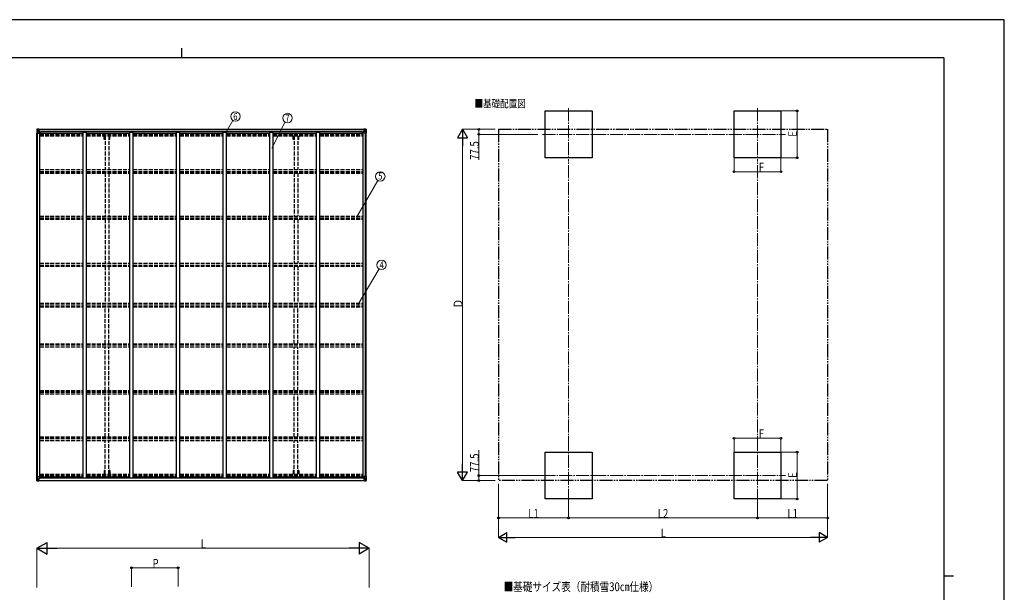
# Model space of a CAD drawing. Units: millimetres. Extents: x 0 to 25230, y 0 to 17820.
# Drawn here: x 10118 to 25230, y 9032 to 17820 of the extents above; entities that cross this region are included whole.
import ezdxf
from ezdxf.enums import TextEntityAlignment as Align

# ---------------------------------------------------------------- set-up
doc = ezdxf.new("R2010")
doc.units = ezdxf.units.MM
for name, pattern in [('YCENTER_1', [13, 10, -1, 1, -1]), ('YDIVIDE_1', [15, 10, -1, 1, -1, 1, -1]), ('YHIDDEN_1', [4, 3, -1])]:
    doc.linetypes.add(name, pattern=pattern)
for name, color, linetype, lineweight in [('USER1', 3, 'Continuous', 13), ('YKK_11', 7, 'Continuous', 30), ('YKK_12', 2, 'Continuous', 13), ('YKK_13', 4, 'Continuous', 30), ('YKK_A1', 4, 'Continuous', 30), ('YKK_D', 6, 'Continuous', 13), ('YKK_ZWAK', 7, 'Continuous', 30)]:
    doc.layers.add(name, color=color, linetype=linetype, lineweight=lineweight)
doc.styles.add('text-b', font='extslim2.shx', dxfattribs={"width": 0.8, "bigfont": 'extfont2.shx'})

msp = doc.modelspace()

# ---------------------------------------------------------------- linework, layer by layer
at = {"layer": 'YKK_11'}
for p, q in [((10437, 16080), (10437, 16099)), ((15381, 16080), (15381, 16099)), ((10437, 10803), (10437, 10785)), ((15381, 10803), (15381, 10785))]:
    msp.add_line(p, q, dxfattribs=at)
at = {"layer": 'YKK_12', "linetype": 'YCENTER_1', "ltscale": 20}
for p, q in [((18542, 16462), (18542, 15658)), ((21442, 16462), (21442, 15658)), ((18140, 16060), (21870, 16060)), ((18542, 10421), (18542, 11226)), ((21442, 10421), (21442, 11226)), ((18140, 10824), (21870, 10824))]:
    msp.add_line(p, q, dxfattribs=at)
at = {"layer": 'YKK_13', "linetype": 'Continuous'}
for p, q in [((10381, 16138), (10381, 16077)), ((10381, 16138), (10381, 16138)), ((10381, 16077), (10384, 16077)), ((10382, 16139), (10391, 16139)), ((10382, 16139), (10382, 16139)), ((10382, 16139), (10382, 16139)), ((10391, 16139), (10383, 16139)), ((10384, 16138), (10384, 16138)), ((10384, 16077), (10384, 16138)), ((10384, 16077), (10414, 16077)), ((10388, 16134), (10385, 16138)), ((10385, 16104), (10389, 16116)), ((10385, 16104), (10391, 16104)), ((10389, 16131), (10391, 16131)), ((10389, 16117), (10389, 16131)), ((10391, 16117), (10389, 16117)), ((10391, 16139), (10403, 16140)), ((10403, 16140), (10391, 16139)), ((10391, 16131), (10403, 16131)), ((10391, 16117), (10403, 16117)), ((10391, 16117), (10391, 16117)), ((10391, 16104), (10415, 16104)), ((10394, 16124), (10394, 16125)), ((10394, 16125), (10395, 16125)), ((10395, 16124), (10394, 16124)), ((10396, 16126), (10396, 16127)), ((10396, 16127), (10397, 16127)), ((10397, 16123), (10396, 16123)), ((10396, 16123), (10396, 16123)), ((10397, 16127), (10397, 16126)), ((10397, 16123), (10397, 16123)), ((10398, 16125), (10399, 16125)), ((10399, 16124), (10398, 16124)), ((10399, 16125), (10399, 16124)), ((10402, 16131), (10403, 16131)), ((10410, 16140), (10403, 16140)), ((10403, 16114), (10403, 16140)), ((10403, 16139), (10410, 16139)), ((10405, 16134), (10403, 16134)), ((10405, 16131), (10403, 16131)), ((10405, 16117), (10403, 16117)), ((10404, 16114), (10414, 16112)), ((10404, 16113), (10404, 16114)), ((10414, 16111), (10404, 16113)), ((10410, 16139), (10405, 16139)), ((10405, 16139), (10405, 16113)), ((10410, 16139), (10405, 16138)), ((10413, 16135), (10405, 16135)), ((10405, 16135), (10405, 16133)), ((10413, 16135), (10405, 16135)), ((10405, 16134), (10405, 16134)), ((10405, 16134), (10413, 16134)), ((10405, 16133), (10405, 16133)), ((10405, 16133), (10405, 16133)), ((10420, 16133), (10405, 16133)), ((10405, 16133), (10405, 16133)), ((10415, 16133), (10405, 16133)), ((10405, 16133), (10409, 16133)), ((10409, 16129), (10405, 16129)), ((10409, 16121), (10405, 16121)), ((10409, 16113), (10409, 16133)), ((10410, 16139), (10410, 16140)), ((10410, 16139), (10410, 16139)), ((10410, 16139), (10410, 16139)), ((10410, 16139), (10410, 16138)), ((10413, 16134), (10413, 16135)), ((10414, 16112), (10414, 16111)), ((10415, 16138), (10417, 16138)), ((10415, 16138), (10415, 16138)), ((10415, 16138), (10415, 16138)), ((10415, 16135), (10420, 16135)), ((10415, 16133), (10415, 16135)), ((10415, 16133), (10415, 16133)), ((10415, 16133), (10421, 16133)), ((10415, 16112), (10419, 16112)), ((10415, 16078), (10415, 16111)), ((10419, 16110), (10415, 16110)), ((10420, 16100), (10415, 16100)), ((10419, 16112), (10419, 16110)), ((10420, 16112), (10419, 16112)), ((10419, 16110), (10420, 16110)), ((10420, 16135), (10420, 16135)), ((10420, 16135), (10421, 16135)), ((10420, 16095), (10420, 16112)), ((10421, 16135), (10421, 16135)), ((10421, 16135), (10421, 16133)), ((10421, 16133), (10421, 16133)), ((15397, 16135), (15397, 16135)), ((15398, 16135), (15397, 16135)), ((15397, 16135), (15397, 16133)), ((15403, 16133), (15397, 16133)), ((15397, 16133), (15397, 16133)), ((15398, 16135), (15398, 16135)), ((15403, 16135), (15398, 16135)), ((15398, 16133), (15413, 16133)), ((15399, 16112), (15400, 16112)), ((15399, 16095), (15399, 16112)), ((15400, 16110), (15399, 16110)), ((15399, 16100), (15403, 16100)), ((15400, 16112), (15400, 16110)), ((15404, 16112), (15400, 16112)), ((15400, 16110), (15403, 16110)), ((15403, 16138), (15402, 16138)), ((15403, 16138), (15404, 16138)), ((15403, 16133), (15403, 16135)), ((15403, 16133), (15413, 16133)), ((15403, 16133), (15403, 16133)), ((15403, 16078), (15403, 16111)), ((15427, 16104), (15403, 16104)), ((15404, 16138), (15404, 16138)), ((15414, 16114), (15404, 16112)), ((15404, 16111), (15414, 16113)), ((15404, 16112), (15404, 16111)), ((15434, 16077), (15404, 16077)), ((15405, 16134), (15405, 16135)), ((15405, 16135), (15413, 16135)), ((15405, 16135), (15413, 16135)), ((15413, 16134), (15405, 16134)), ((15409, 16140), (15415, 16140)), ((15409, 16139), (15409, 16140)), ((15415, 16139), (15409, 16139)), ((15409, 16139), (15409, 16139)), ((15409, 16139), (15414, 16139)), ((15409, 16139), (15414, 16138)), ((15409, 16139), (15409, 16139)), ((15409, 16139), (15409, 16138)), ((15410, 16113), (15410, 16133)), ((15414, 16133), (15410, 16133)), ((15410, 16129), (15414, 16129)), ((15410, 16121), (15414, 16121)), ((15413, 16135), (15413, 16133)), ((15413, 16134), (15414, 16134)), ((15413, 16133), (15413, 16133)), ((15413, 16133), (15413, 16133)), ((15413, 16133), (15413, 16133)), ((15414, 16139), (15414, 16113)), ((15414, 16134), (15415, 16134)), ((15414, 16131), (15415, 16131)), ((15414, 16117), (15415, 16117)), ((15414, 16113), (15414, 16114)), ((15415, 16114), (15415, 16140)), ((15427, 16139), (15415, 16140)), ((15415, 16140), (15427, 16139)), ((15416, 16131), (15415, 16131)), ((15427, 16131), (15415, 16131)), ((15427, 16117), (15415, 16117)), ((15421, 16125), (15420, 16125)), ((15420, 16125), (15420, 16124)), ((15420, 16124), (15421, 16124)), ((15423, 16127), (15422, 16127)), ((15422, 16127), (15422, 16126)), ((15422, 16123), (15423, 16123)), ((15422, 16123), (15422, 16123)), ((15423, 16126), (15423, 16127)), ((15423, 16123), (15423, 16123)), ((15425, 16125), (15424, 16125)), ((15424, 16124), (15425, 16124)), ((15425, 16124), (15425, 16125)), ((15436, 16139), (15427, 16139)), ((15427, 16139), (15435, 16139)), ((15430, 16131), (15427, 16131)), ((15427, 16117), (15427, 16117)), ((15427, 16117), (15430, 16117)), ((15434, 16104), (15427, 16104)), ((15430, 16134), (15433, 16138)), ((15430, 16117), (15430, 16131)), ((15434, 16104), (15430, 16116)), ((15434, 16138), (15434, 16138)), ((15434, 16077), (15434, 16138)), ((15437, 16077), (15434, 16077)), ((15436, 16139), (15436, 16139)), ((15436, 16139), (15436, 16139)), ((15437, 16138), (15437, 16077)), ((15437, 16138), (15437, 16138)), ((10381, 10746), (10381, 10807)), ((10381, 10807), (10384, 10807)), ((10381, 10746), (10381, 10746)), ((10382, 10745), (10391, 10745)), ((10382, 10745), (10382, 10745)), ((10382, 10745), (10382, 10745)), ((10391, 10745), (10383, 10745)), ((10384, 10807), (10414, 10807)), ((10384, 10807), (10384, 10746)), ((10384, 10746), (10384, 10746)), ((10385, 10780), (10391, 10780)), ((10385, 10780), (10389, 10768)), ((10388, 10750), (10385, 10746)), ((10389, 10767), (10389, 10753)), ((10391, 10767), (10389, 10767)), ((10389, 10753), (10391, 10753)), ((10391, 10780), (10415, 10780)), ((10391, 10767), (10403, 10767)), ((10391, 10767), (10391, 10767)), ((10391, 10753), (10403, 10753)), ((10391, 10745), (10403, 10744)), ((10403, 10744), (10391, 10745)), ((10395, 10759), (10394, 10759)), ((10394, 10759), (10394, 10758)), ((10394, 10758), (10395, 10758)), ((10397, 10761), (10396, 10761)), ((10396, 10761), (10396, 10760)), ((10396, 10757), (10396, 10756)), ((10396, 10756), (10397, 10756)), ((10397, 10760), (10397, 10761)), ((10397, 10756), (10397, 10757)), ((10399, 10759), (10398, 10759)), ((10398, 10758), (10399, 10758)), ((10399, 10758), (10399, 10759)), ((10402, 10753), (10403, 10753)), ((10403, 10770), (10403, 10744)), ((10405, 10767), (10403, 10767)), ((10405, 10753), (10403, 10753)), ((10405, 10750), (10403, 10750)), ((10403, 10745), (10410, 10744)), ((10410, 10743), (10403, 10744)), ((10414, 10772), (10404, 10771)), ((10404, 10770), (10414, 10772)), ((10404, 10771), (10404, 10770)), ((10405, 10745), (10405, 10770)), ((10409, 10763), (10405, 10763)), ((10409, 10755), (10405, 10755)), ((10405, 10751), (10405, 10751)), ((10405, 10751), (10405, 10751)), ((10420, 10751), (10405, 10751)), ((10405, 10751), (10405, 10751)), ((10415, 10751), (10405, 10751)), ((10405, 10749), (10405, 10751)), ((10405, 10751), (10409, 10751)), ((10405, 10750), (10405, 10750)), ((10405, 10750), (10413, 10750)), ((10413, 10749), (10405, 10749)), ((10413, 10749), (10405, 10749)), ((10410, 10745), (10405, 10745)), ((10410, 10745), (10405, 10745)), ((10409, 10771), (10409, 10751)), ((10410, 10745), (10410, 10746)), ((10410, 10745), (10410, 10744)), ((10410, 10745), (10410, 10745)), ((10410, 10744), (10410, 10743)), ((10413, 10750), (10413, 10748)), ((10414, 10772), (10414, 10772)), ((10415, 10806), (10415, 10773)), ((10420, 10784), (10415, 10784)), ((10419, 10774), (10415, 10774)), ((10415, 10772), (10419, 10772)), ((10415, 10751), (10415, 10751)), ((10415, 10751), (10421, 10751)), ((10415, 10751), (10415, 10749)), ((10415, 10749), (10420, 10749)), ((10415, 10746), (10417, 10746)), ((10415, 10746), (10415, 10746)), ((10415, 10746), (10415, 10746)), ((10419, 10772), (10419, 10774)), ((10419, 10774), (10420, 10774)), ((10420, 10772), (10419, 10772)), ((10420, 10788), (10420, 10772)), ((10420, 10748), (10420, 10749)), ((10420, 10749), (10421, 10749)), ((10421, 10751), (10421, 10751)), ((10421, 10749), (10421, 10751)), ((10421, 10749), (10421, 10748)), ((15403, 10751), (15397, 10751)), ((15397, 10751), (15397, 10751)), ((15397, 10749), (15397, 10751)), ((15397, 10749), (15397, 10748)), ((15398, 10749), (15397, 10749)), ((15398, 10751), (15413, 10751)), ((15398, 10748), (15398, 10749)), ((15403, 10749), (15398, 10749)), ((15399, 10788), (15399, 10772)), ((15399, 10784), (15403, 10784)), ((15400, 10774), (15399, 10774)), ((15399, 10772), (15400, 10772)), ((15400, 10772), (15400, 10774)), ((15400, 10774), (15403, 10774)), ((15404, 10772), (15400, 10772)), ((15403, 10746), (15402, 10746)), ((15403, 10806), (15403, 10773)), ((15427, 10780), (15403, 10780)), ((15403, 10751), (15413, 10751)), ((15403, 10751), (15403, 10751)), ((15403, 10751), (15403, 10749)), ((15403, 10746), (15404, 10746)), ((15434, 10807), (15404, 10807)), ((15404, 10772), (15414, 10771)), ((15414, 10770), (15404, 10772)), ((15404, 10772), (15404, 10772)), ((15404, 10746), (15404, 10746)), ((15413, 10750), (15405, 10750)), ((15405, 10750), (15405, 10748)), ((15405, 10749), (15413, 10749)), ((15405, 10749), (15413, 10749)), ((15409, 10745), (15409, 10746)), ((15415, 10745), (15409, 10744)), ((15409, 10745), (15409, 10744)), ((15409, 10745), (15414, 10745)), ((15409, 10745), (15414, 10745)), ((15409, 10745), (15409, 10745)), ((15409, 10743), (15415, 10744)), ((15409, 10744), (15409, 10743)), ((15410, 10771), (15410, 10751)), ((15410, 10763), (15414, 10763)), ((15410, 10755), (15414, 10755)), ((15414, 10751), (15410, 10751)), ((15413, 10751), (15413, 10751)), ((15413, 10751), (15413, 10751)), ((15413, 10751), (15413, 10751)), ((15413, 10749), (15413, 10751)), ((15413, 10750), (15414, 10750)), ((15414, 10771), (15414, 10770)), ((15414, 10745), (15414, 10770)), ((15414, 10767), (15415, 10767)), ((15414, 10753), (15415, 10753)), ((15414, 10750), (15415, 10750)), ((15415, 10770), (15415, 10744)), ((15427, 10767), (15415, 10767)), ((15416, 10753), (15415, 10753)), ((15427, 10753), (15415, 10753)), ((15427, 10745), (15415, 10744)), ((15415, 10744), (15427, 10745)), ((15420, 10758), (15420, 10759)), ((15420, 10759), (15421, 10759)), ((15421, 10758), (15420, 10758)), ((15422, 10761), (15423, 10761)), ((15422, 10760), (15422, 10761)), ((15422, 10756), (15422, 10757)), ((15423, 10756), (15422, 10756)), ((15423, 10761), (15423, 10760)), ((15423, 10757), (15423, 10756)), ((15424, 10759), (15425, 10759)), ((15425, 10758), (15424, 10758)), ((15425, 10759), (15425, 10758)), ((15434, 10780), (15427, 10780)), ((15427, 10767), (15427, 10767)), ((15427, 10767), (15430, 10767)), ((15430, 10753), (15427, 10753)), ((15436, 10745), (15427, 10745)), ((15427, 10745), (15435, 10745)), ((15434, 10780), (15430, 10768)), ((15430, 10767), (15430, 10753)), ((15430, 10750), (15433, 10746)), ((15437, 10807), (15434, 10807)), ((15434, 10807), (15434, 10746)), ((15434, 10746), (15434, 10746)), ((15436, 10745), (15436, 10745)), ((15436, 10745), (15436, 10745)), ((15437, 10746), (15437, 10807)), ((15437, 10746), (15437, 10746))]:
    msp.add_line(p, q, dxfattribs=at)
for centre in [(10396, 16125), (15422, 16125), (10396, 10759), (15422, 10759)]:
    msp.add_circle(centre, 5.3, dxfattribs=at)
for centre, radius, start, end in [((10382, 16138), 0.999, 93.4424, 179.9508), ((10382, 16138), 1, 93.5002, 180.0008), ((10382, 16138), 0.999, 93.4424, 179.9508), ((10383, 16151), 12.7, 269.2447, 275.1031), ((10385, 16138), 1.28, 131.1783, 182.459), ((10395, 16126), 0.96, 270, 0), ((10395, 16123), 0.96, 0, 90), ((10398, 16126), 0.96, 180, 270), ((10398, 16123), 0.96, 90, 180), ((10404, 16114), 0.937, 182.3221, 263.2677), ((10404, 16114), 0.937, 182.3221, 263.2677), ((10405, 16135), 0.5, 180.0011, 270.0011), ((10405, 16135), 0.5, 179.998, 269.9969), ((10405, 16132), 0.513, 91.8803, 181.0471), ((10405, 16132), 0.5, 90.529, 180.0446), ((10414, 16111), 0.937, 2.3221, 83.2677), ((10414, 16110), 0.937, 2.3221, 83.2677), ((10414, 16078), 1, 270, 0), ((10420, 16141), 7.69, 268.97, 276.4343), ((15398, 16141), 7.69, 263.5657, 271.03), ((15404, 16111), 0.937, 96.7323, 177.6779), ((15404, 16110), 0.937, 96.7323, 177.6779), ((15404, 16078), 1, 180, 270), ((15413, 16135), 0.5, 269.9989, 359.9989), ((15413, 16135), 0.5, 270.0031, 0.002), ((15413, 16132), 0.513, 358.9529, 88.1197), ((15413, 16132), 0.5, 359.9554, 89.471), ((15414, 16114), 0.937, 276.7323, 357.6779), ((15414, 16114), 0.937, 276.7323, 357.6779), ((15421, 16126), 0.96, 270, 0), ((15421, 16123), 0.96, 0, 90), ((15424, 16126), 0.96, 180, 270), ((15424, 16123), 0.96, 90, 180), ((15433, 16138), 1.28, 357.541, 48.8217), ((15435, 16151), 12.7, 264.8969, 270.7553), ((15436, 16138), 0.999, 0.0492, 86.5576), ((15436, 16138), 1, 359.9992, 86.4998), ((15436, 16138), 0.999, 0.0492, 86.5576), ((10382, 10746), 0.999, 180.0492, 266.5576), ((10382, 10746), 1, 179.9992, 266.4998), ((10382, 10746), 0.999, 180.0492, 266.5576), ((10383, 10733), 12.7, 84.8969, 90.7553), ((10385, 10746), 1.28, 177.541, 228.8217), ((10395, 10760), 0.96, 270, 0), ((10395, 10757), 0.96, 0, 90), ((10398, 10760), 0.96, 180, 270), ((10398, 10757), 0.96, 90, 180), ((10404, 10770), 0.937, 96.7323, 177.6779), ((10404, 10769), 0.937, 96.7323, 177.6779), ((10405, 10751), 0.513, 178.9529, 268.1197), ((10405, 10751), 0.5, 179.9554, 269.471), ((10405, 10748), 0.5, 89.9989, 179.9989), ((10405, 10748), 0.5, 90.0031, 180.002), ((10414, 10806), 1, 0, 90), ((10414, 10773), 0.937, 276.7323, 357.6779), ((10414, 10773), 0.937, 276.7323, 357.6779), ((10420, 10743), 7.69, 83.5657, 91.03), ((15398, 10743), 7.69, 88.97, 96.4343), ((15404, 10806), 1, 90, 180), ((15404, 10773), 0.937, 182.3221, 263.2677), ((15404, 10773), 0.937, 182.3221, 263.2677), ((15413, 10751), 0.513, 271.8803, 1.0471), ((15413, 10751), 0.5, 270.529, 0.0446), ((15413, 10748), 0.5, 0.0011, 90.0011), ((15413, 10748), 0.5, 359.998, 89.9969), ((15414, 10770), 0.937, 2.3221, 83.2677), ((15414, 10769), 0.937, 2.3221, 83.2677), ((15421, 10760), 0.96, 270, 0), ((15421, 10757), 0.96, 0, 90), ((15424, 10760), 0.96, 180, 270), ((15424, 10757), 0.96, 90, 180), ((15433, 10746), 1.28, 311.1783, 2.459), ((15435, 10733), 12.7, 89.2447, 95.1031), ((15436, 10746), 0.999, 273.4424, 359.9508), ((15436, 10746), 1, 273.5002, 0.0008), ((15436, 10746), 0.999, 273.4424, 359.9508)]:
    msp.add_arc(centre, radius, start, end, dxfattribs=at)
at = {"layer": 'YKK_13', "linetype": 'Continuous', "extrusion": (0, 0, -1)}
for centre, major_axis, ratio, start_param, end_param in [((10384, 16139), (2, 0.12), 0.060933, 2.071256, 3.14534), ((10583, 16151), (201, 12), 0.060933, 3.14534, 3.145839), ((10384, 16136), (-0.02, 3), 0.466854, 0.125683, 0.759696), ((10385, 16106), (0.85, 2.32), 0.403757, 3.00878, 3.974439), ((10386, 16131), (0.03, 5), 0.573921, 0.767272, 1.551125), ((10387, 16117), (0, 3), 0.468246, 1.577288, 2.012794), ((10309, 16131), (81.7, 0), 0.061163, 6.282413, 6.283185), ((15509, 10753), (-81.7, 0), 0.061163, 6.282413, 6.283185), ((15431, 10767), (0, -3), 0.468246, 1.577288, 2.012794), ((15432, 10753), (-0.03, -5), 0.573921, 0.767272, 1.551125), ((15434, 10748), (0.02, -3), 0.466854, 0.125683, 0.759696), ((15433, 10778), (-0.85, -2.32), 0.403757, 3.00878, 3.974439), ((15434, 10745), (-2, -0.12), 0.060933, 2.071256, 3.14534), ((15235, 10733), (-201, -12), 0.060933, 3.14534, 3.145839)]:
    msp.add_ellipse(centre, major_axis=major_axis, ratio=ratio, start_param=start_param, end_param=end_param, dxfattribs=at)
at = {"layer": 'YKK_13', "linetype": 'Continuous'}
for centre, major_axis, ratio, start_param, end_param in [((15509, 16131), (-81.7, 0), 0.061163, 6.282413, 6.283185), ((15432, 16131), (-0.03, 5), 0.573921, 0.767272, 1.551125), ((15431, 16117), (0, 3), 0.468246, 1.577288, 2.012794), ((15434, 16136), (0.02, 3), 0.466854, 0.125683, 0.759696), ((15433, 16106), (-0.85, 2.32), 0.403757, 3.00878, 3.974439), ((15434, 16139), (-2, 0.12), 0.060933, 2.071256, 3.14534), ((15235, 16151), (-201, 12), 0.060933, 3.14534, 3.145839), ((10384, 10745), (2, -0.12), 0.060933, 2.071256, 3.14534), ((10583, 10733), (201, -12), 0.060933, 3.14534, 3.145839), ((10385, 10778), (0.85, -2.32), 0.403757, 3.00878, 3.974439), ((10384, 10748), (-0.02, -3), 0.466854, 0.125683, 0.759696), ((10386, 10753), (0.03, -5), 0.573921, 0.767272, 1.551125), ((10387, 10767), (0, -3), 0.468246, 1.577288, 2.012794), ((10309, 10753), (81.7, 0), 0.061163, 6.282413, 6.283185)]:
    msp.add_ellipse(centre, major_axis=major_axis, ratio=ratio, start_param=start_param, end_param=end_param, dxfattribs=at)
at = {"layer": 'YKK_A1'}
for p, q in [((18182, 15701), (18182, 16421)), ((18182, 16421), (18902, 16421)), ((18902, 16421), (18902, 15701)), ((21082, 15700), (21082, 16420)), ((21082, 16420), (21802, 16420)), ((21802, 16420), (21802, 15700)), ((10383, 10807), (10383, 16077)), ((10393, 10807), (10393, 16077)), ((10405, 16138), (15414, 16138)), ((10405, 16135), (15414, 16135)), ((10428, 16095), (10415, 16095)), ((10428, 10788), (10428, 16095)), ((10428, 16080), (11094, 16080)), ((15381, 16099), (10437, 16099)), ((11094, 10788), (11094, 16095)), ((11094, 16095), (11144, 16095)), ((11144, 10788), (11144, 16095)), ((11144, 16080), (11810, 16080)), ((11810, 10788), (11810, 16095)), ((11810, 16095), (11860, 16095)), ((11860, 10788), (11860, 16095)), ((11860, 16080), (12526, 16080)), ((12526, 10788), (12526, 16095)), ((12526, 16095), (12576, 16095)), ((12576, 10788), (12576, 16095)), ((12576, 16080), (13242, 16080)), ((13242, 10788), (13242, 16095)), ((13242, 16095), (13292, 16095)), ((13292, 10788), (13292, 16095)), ((13292, 16080), (13958, 16080)), ((13958, 10788), (13958, 16095)), ((13958, 16095), (14008, 16095)), ((14008, 10788), (14008, 16095)), ((14008, 16080), (14674, 16080)), ((14674, 10788), (14674, 16095)), ((14674, 16095), (14724, 16095)), ((14724, 10788), (14724, 16095)), ((14724, 16080), (15390, 16080)), ((15390, 10788), (15390, 16095)), ((15390, 16095), (15403, 16095)), ((15425, 10807), (15425, 16077)), ((15435, 10807), (15435, 16077)), ((18902, 15701), (18182, 15701)), ((21802, 15700), (21082, 15700)), ((18182, 10464), (18182, 11184)), ((18182, 11184), (18902, 11184)), ((18902, 11184), (18902, 10464)), ((21082, 10464), (21082, 11184)), ((21082, 11184), (21802, 11184)), ((21802, 11184), (21802, 10464)), ((10405, 10748), (15414, 10748)), ((10405, 10746), (15414, 10746)), ((10428, 10788), (10415, 10788)), ((10428, 10803), (11094, 10803)), ((15381, 10785), (10437, 10785)), ((11094, 10788), (11144, 10788)), ((11144, 10803), (11810, 10803)), ((11810, 10788), (11860, 10788)), ((11860, 10803), (12526, 10803)), ((12526, 10788), (12576, 10788)), ((12576, 10803), (13242, 10803)), ((13242, 10788), (13292, 10788)), ((13292, 10803), (13958, 10803)), ((13958, 10788), (14008, 10788)), ((14008, 10803), (14674, 10803)), ((14674, 10788), (14724, 10788)), ((14724, 10803), (15390, 10803)), ((15390, 10788), (15403, 10788)), ((18902, 10464), (18182, 10464)), ((21802, 10464), (21082, 10464))]:
    msp.add_line(p, q, dxfattribs=at)
at = {"layer": 'YKK_A1', "linetype": 'YHIDDEN_1', "ltscale": 20}
for p, q in [((10428, 16064), (11094, 16064)), ((10428, 16061), (11094, 16061)), ((10428, 16049), (11094, 16049)), ((10428, 16037), (11094, 16037)), ((11144, 16064), (11810, 16064)), ((11144, 16061), (11810, 16061)), ((11144, 16049), (11810, 16049)), ((11144, 16037), (11810, 16037)), ((11414, 15982), (11414, 16037)), ((11432, 16037), (11432, 15519)), ((11487, 16037), (11487, 15519)), ((11504, 15982), (11504, 16037)), ((11860, 16064), (12526, 16064)), ((11860, 16061), (12526, 16061)), ((11860, 16049), (12526, 16049)), ((11860, 16037), (12526, 16037)), ((12576, 16064), (13242, 16064)), ((12576, 16061), (13242, 16061)), ((12576, 16049), (13242, 16049)), ((12576, 16037), (13242, 16037)), ((13292, 16064), (13958, 16064)), ((13292, 16061), (13958, 16061)), ((13292, 16049), (13958, 16049)), ((13292, 16037), (13958, 16037)), ((14008, 16064), (14674, 16064)), ((14008, 16061), (14674, 16061)), ((14008, 16049), (14674, 16049)), ((14008, 16037), (14674, 16037)), ((14314, 15982), (14314, 16037)), ((14332, 16037), (14332, 15519)), ((14387, 16037), (14387, 15519)), ((14404, 15982), (14404, 16037)), ((14724, 16064), (15390, 16064)), ((14724, 16061), (15390, 16061)), ((14724, 16049), (15390, 16049)), ((14724, 16037), (15390, 16037)), ((11432, 15982), (11414, 15982)), ((11504, 15982), (11487, 15982)), ((14332, 15982), (14314, 15982)), ((14404, 15982), (14387, 15982)), ((10428, 15519), (11094, 15519)), ((10428, 15490), (11094, 15490)), ((10428, 15480), (11094, 15480)), ((10428, 15467), (11094, 15467)), ((11144, 15519), (11810, 15519)), ((11144, 15490), (11810, 15490)), ((11144, 15480), (11810, 15480)), ((11144, 15467), (11810, 15467)), ((11432, 15467), (11432, 14807)), ((11487, 15467), (11487, 14807)), ((11860, 15519), (12526, 15519)), ((11860, 15490), (12526, 15490)), ((11860, 15480), (12526, 15480)), ((11860, 15467), (12526, 15467)), ((12576, 15519), (13242, 15519)), ((12576, 15490), (13242, 15490)), ((12576, 15480), (13242, 15480)), ((12576, 15467), (13242, 15467)), ((13292, 15519), (13958, 15519)), ((13292, 15490), (13958, 15490)), ((13292, 15480), (13958, 15480)), ((13292, 15467), (13958, 15467)), ((14008, 15519), (14674, 15519)), ((14008, 15490), (14674, 15490)), ((14008, 15480), (14674, 15480)), ((14008, 15467), (14674, 15467)), ((14332, 15467), (14332, 14807)), ((14387, 15467), (14387, 14807)), ((14724, 15519), (15390, 15519)), ((14724, 15490), (15390, 15490)), ((14724, 15480), (15390, 15480)), ((14724, 15467), (15390, 15467)), ((10428, 14807), (11094, 14807)), ((10428, 14778), (11094, 14778)), ((10428, 14770), (11094, 14770)), ((10428, 14757), (11094, 14757)), ((11144, 14807), (11810, 14807)), ((11144, 14778), (11810, 14778)), ((11144, 14770), (11810, 14770)), ((11144, 14757), (11810, 14757)), ((11432, 14757), (11432, 14084)), ((11487, 14757), (11487, 14084)), ((11860, 14807), (12526, 14807)), ((11860, 14778), (12526, 14778)), ((11860, 14770), (12526, 14770)), ((11860, 14757), (12526, 14757)), ((12576, 14807), (13242, 14807)), ((12576, 14778), (13242, 14778)), ((12576, 14770), (13242, 14770)), ((12576, 14757), (13242, 14757)), ((13292, 14807), (13958, 14807)), ((13292, 14778), (13958, 14778)), ((13292, 14770), (13958, 14770)), ((13292, 14757), (13958, 14757)), ((14008, 14807), (14674, 14807)), ((14008, 14778), (14674, 14778)), ((14008, 14770), (14674, 14770)), ((14008, 14757), (14674, 14757)), ((14332, 14757), (14332, 14084)), ((14387, 14757), (14387, 14084)), ((14724, 14807), (15390, 14807)), ((14724, 14778), (15390, 14778)), ((14724, 14770), (15390, 14770)), ((14724, 14757), (15390, 14757)), ((10428, 14084), (11094, 14084)), ((10428, 14054), (11094, 14054)), ((11144, 14084), (11810, 14084)), ((11144, 14054), (11810, 14054)), ((11860, 14084), (12526, 14084)), ((11860, 14054), (12526, 14054)), ((12576, 14084), (13242, 14084)), ((12576, 14054), (13242, 14054)), ((13292, 14084), (13958, 14084)), ((13292, 14054), (13958, 14054)), ((14008, 14084), (14674, 14084)), ((14008, 14054), (14674, 14054)), ((14724, 14084), (15390, 14084)), ((14724, 14054), (15390, 14054)), ((10428, 14050), (11094, 14050)), ((10428, 14037), (11094, 14037)), ((11144, 14050), (11810, 14050)), ((11144, 14037), (11810, 14037)), ((11432, 14037), (11432, 13470)), ((11487, 14037), (11487, 13470)), ((11860, 14050), (12526, 14050)), ((11860, 14037), (12526, 14037)), ((12576, 14050), (13242, 14050)), ((12576, 14037), (13242, 14037)), ((13292, 14050), (13958, 14050)), ((13292, 14037), (13958, 14037)), ((14008, 14050), (14674, 14050)), ((14008, 14037), (14674, 14037)), ((14332, 14037), (14332, 13470)), ((14387, 14037), (14387, 13470)), ((14724, 14050), (15390, 14050)), ((14724, 14037), (15390, 14037)), ((10428, 13470), (11094, 13470)), ((10428, 13457), (11094, 13457)), ((11144, 13470), (11810, 13470)), ((11144, 13457), (11810, 13457)), ((11860, 13470), (12526, 13470)), ((11860, 13457), (12526, 13457)), ((12576, 13470), (13242, 13470)), ((12576, 13457), (13242, 13457)), ((13292, 13470), (13958, 13470)), ((13292, 13457), (13958, 13457)), ((14008, 13470), (14674, 13470)), ((14008, 13457), (14674, 13457)), ((14724, 13470), (15390, 13470)), ((14724, 13457), (15390, 13457)), ((10428, 13427), (11094, 13427)), ((10428, 13414), (11094, 13414)), ((11144, 13427), (11810, 13427)), ((11144, 13414), (11810, 13414)), ((11432, 12846), (11432, 13414)), ((11487, 12846), (11487, 13414)), ((11860, 13427), (12526, 13427)), ((11860, 13414), (12526, 13414)), ((12576, 13427), (13242, 13427)), ((12576, 13414), (13242, 13414)), ((13292, 13427), (13958, 13427)), ((13292, 13414), (13958, 13414)), ((14008, 13427), (14674, 13427)), ((14008, 13414), (14674, 13414)), ((14332, 12846), (14332, 13414)), ((14387, 12846), (14387, 13414)), ((14724, 13427), (15390, 13427)), ((14724, 13414), (15390, 13414)), ((10428, 12846), (11094, 12846)), ((11144, 12846), (11810, 12846)), ((11860, 12846), (12526, 12846)), ((12576, 12846), (13242, 12846)), ((13292, 12846), (13958, 12846)), ((14008, 12846), (14674, 12846)), ((14724, 12846), (15390, 12846)), ((10428, 12833), (11094, 12833)), ((10428, 12829), (11094, 12829)), ((10428, 12800), (11094, 12800)), ((11144, 12833), (11810, 12833)), ((11144, 12829), (11810, 12829)), ((11144, 12800), (11810, 12800)), ((11432, 12127), (11432, 12800)), ((11487, 12127), (11487, 12800)), ((11860, 12833), (12526, 12833)), ((11860, 12829), (12526, 12829)), ((11860, 12800), (12526, 12800)), ((12576, 12833), (13242, 12833)), ((12576, 12829), (13242, 12829)), ((12576, 12800), (13242, 12800)), ((13292, 12833), (13958, 12833)), ((13292, 12829), (13958, 12829)), ((13292, 12800), (13958, 12800)), ((14008, 12833), (14674, 12833)), ((14008, 12829), (14674, 12829)), ((14008, 12800), (14674, 12800)), ((14332, 12127), (14332, 12800)), ((14387, 12127), (14387, 12800)), ((14724, 12833), (15390, 12833)), ((14724, 12829), (15390, 12829)), ((14724, 12800), (15390, 12800)), ((10428, 12127), (11094, 12127)), ((10428, 12114), (11094, 12114)), ((10428, 12106), (11094, 12106)), ((11144, 12127), (11810, 12127)), ((11144, 12114), (11810, 12114)), ((11144, 12106), (11810, 12106)), ((11860, 12127), (12526, 12127)), ((11860, 12114), (12526, 12114)), ((11860, 12106), (12526, 12106)), ((12576, 12127), (13242, 12127)), ((12576, 12114), (13242, 12114)), ((12576, 12106), (13242, 12106)), ((13292, 12127), (13958, 12127)), ((13292, 12114), (13958, 12114)), ((13292, 12106), (13958, 12106)), ((14008, 12127), (14674, 12127)), ((14008, 12114), (14674, 12114)), ((14008, 12106), (14674, 12106)), ((14724, 12127), (15390, 12127)), ((14724, 12114), (15390, 12114)), ((14724, 12106), (15390, 12106)), ((10428, 12077), (11094, 12077)), ((11144, 12077), (11810, 12077)), ((11432, 11416), (11432, 12077)), ((11487, 11416), (11487, 12077)), ((11860, 12077), (12526, 12077)), ((12576, 12077), (13242, 12077)), ((13292, 12077), (13958, 12077)), ((14008, 12077), (14674, 12077)), ((14332, 11416), (14332, 12077)), ((14387, 11416), (14387, 12077)), ((14724, 12077), (15390, 12077)), ((10428, 11416), (11094, 11416)), ((10428, 11403), (11094, 11403)), ((10428, 11393), (11094, 11393)), ((10428, 11364), (11094, 11364)), ((11144, 11416), (11810, 11416)), ((11144, 11403), (11810, 11403)), ((11144, 11393), (11810, 11393)), ((11144, 11364), (11810, 11364)), ((11432, 10847), (11432, 11364)), ((11487, 10847), (11487, 11364)), ((11860, 11416), (12526, 11416)), ((11860, 11403), (12526, 11403)), ((11860, 11393), (12526, 11393)), ((11860, 11364), (12526, 11364)), ((12576, 11416), (13242, 11416)), ((12576, 11403), (13242, 11403)), ((12576, 11393), (13242, 11393)), ((12576, 11364), (13242, 11364)), ((13292, 11416), (13958, 11416)), ((13292, 11403), (13958, 11403)), ((13292, 11393), (13958, 11393)), ((13292, 11364), (13958, 11364)), ((14008, 11416), (14674, 11416)), ((14008, 11403), (14674, 11403)), ((14008, 11393), (14674, 11393)), ((14008, 11364), (14674, 11364)), ((14332, 10847), (14332, 11364)), ((14387, 10847), (14387, 11364)), ((14724, 11416), (15390, 11416)), ((14724, 11403), (15390, 11403)), ((14724, 11393), (15390, 11393)), ((14724, 11364), (15390, 11364)), ((11432, 10902), (11414, 10902)), ((11414, 10902), (11414, 10847)), ((11504, 10902), (11487, 10902)), ((11504, 10902), (11504, 10847)), ((14332, 10902), (14314, 10902)), ((14314, 10902), (14314, 10847)), ((14404, 10902), (14387, 10902)), ((14404, 10902), (14404, 10847)), ((10428, 10847), (11094, 10847)), ((10428, 10834), (11094, 10834)), ((10428, 10823), (11094, 10823)), ((10428, 10819), (11094, 10819)), ((11144, 10847), (11810, 10847)), ((11144, 10834), (11810, 10834)), ((11144, 10823), (11810, 10823)), ((11144, 10819), (11810, 10819)), ((11860, 10847), (12526, 10847)), ((11860, 10834), (12526, 10834)), ((11860, 10823), (12526, 10823)), ((11860, 10819), (12526, 10819)), ((12576, 10847), (13242, 10847)), ((12576, 10834), (13242, 10834)), ((12576, 10823), (13242, 10823)), ((12576, 10819), (13242, 10819)), ((13292, 10847), (13958, 10847)), ((13292, 10834), (13958, 10834)), ((13292, 10823), (13958, 10823)), ((13292, 10819), (13958, 10819)), ((14008, 10847), (14674, 10847)), ((14008, 10834), (14674, 10834)), ((14008, 10823), (14674, 10823)), ((14008, 10819), (14674, 10819)), ((14724, 10847), (15390, 10847)), ((14724, 10834), (15390, 10834)), ((14724, 10823), (15390, 10823)), ((14724, 10819), (15390, 10819))]:
    msp.add_line(p, q, dxfattribs=at)
at = {"layer": 'YKK_A1', "linetype": 'YDIVIDE_1', "ltscale": 20}
for p, q in [((17466, 16138), (22518, 16138)), ((17466, 16138), (17466, 10746)), ((22518, 16138), (22518, 10746)), ((22518, 10746), (17466, 10746))]:
    msp.add_line(p, q, dxfattribs=at)
at = {"layer": 'YKK_D'}
for p, q in [((21803, 16420), (22051, 16420)), ((22050, 15700), (22050, 16420)), ((13293, 16105), (13392, 16273)), ((13989, 15847), (14191, 16250)), ((17415, 16138), (16914, 16138)), ((17416, 16138), (17165, 16138)), ((18072, 16060), (17165, 16060)), ((17166, 16138), (17166, 16060)), ((17166, 16060), (17166, 15667)), ((16915, 10896), (16915, 15988)), ((21082, 15699), (21082, 15486)), ((21802, 15699), (21802, 15486)), ((21803, 15700), (22051, 15700)), ((21082, 15487), (21802, 15487)), ((15293, 14794), (15615, 15353)), ((15306, 13445), (15637, 13994)), ((21082, 11185), (21082, 11398)), ((21082, 11397), (21802, 11397)), ((21802, 11185), (21802, 11398)), ((17166, 10824), (17166, 11216)), ((21803, 11184), (22051, 11184)), ((22050, 11184), (22050, 10464)), ((17415, 10746), (16914, 10746)), ((18139, 10824), (17165, 10824)), ((17416, 10746), (17165, 10746)), ((17166, 10746), (17166, 10824)), ((17466, 10696), (17466, 9873)), ((17466, 10695), (17466, 10173)), ((22518, 10696), (22518, 9873)), ((22518, 10696), (22518, 10173)), ((18542, 10442), (18542, 10173)), ((18542, 10442), (18542, 10173)), ((21442, 10442), (21442, 10173)), ((21442, 10442), (21442, 10173)), ((21803, 10464), (22051, 10464)), ((18542, 10174), (17466, 10174)), ((18542, 10174), (21442, 10174)), ((21442, 10174), (22518, 10174)), ((17616, 9874), (22368, 9874)), ((10383, 9105), (10383, 9709)), ((10563, 9708), (15304, 9708)), ((15484, 9105), (15484, 9709)), ((11835, 9118), (11835, 9409)), ((11835, 9408), (12551, 9408)), ((12551, 9121), (12551, 9409))]:
    msp.add_line(p, q, dxfattribs=at)
at = {"layer": 'YKK_D', "lineweight": -2}
for p, q in [((16915, 16138), (16840, 16008)), ((16915, 16138), (16990, 16008)), ((16915, 16138), (16915, 15878)), ((16840, 16008), (16990, 16008)), ((16915, 10746), (16915, 11006)), ((16915, 10746), (16840, 10876)), ((16990, 10876), (16840, 10876)), ((16915, 10746), (16990, 10876)), ((17466, 9874), (17596, 9949)), ((17466, 9874), (17596, 9799)), ((17466, 9874), (17725, 9874)), ((17596, 9799), (17596, 9949)), ((22518, 9874), (22258, 9874)), ((22518, 9874), (22388, 9949)), ((22388, 9949), (22388, 9799)), ((22518, 9874), (22388, 9799)), ((10383, 9708), (10539, 9798)), ((10383, 9708), (10539, 9618)), ((10383, 9708), (10695, 9708)), ((10539, 9618), (10539, 9798)), ((15484, 9708), (15172, 9708)), ((15484, 9708), (15328, 9798)), ((15328, 9798), (15328, 9618)), ((15484, 9708), (15328, 9618))]:
    msp.add_line(p, q, dxfattribs=at)
at = {"layer": 'YKK_D', "linetype": 'YCENTER_1', "ltscale": 20}
for p, q in [((18542, 11226), (18542, 15658)), ((21442, 11226), (21442, 15658))]:
    msp.add_line(p, q, dxfattribs=at)
at = {"layer": 'YKK_D'}
for centre in [(13429, 16335), (14230, 16311), (15653, 15415), (15673, 14056)]:
    msp.add_circle(centre, 72, dxfattribs=at)
at = {"layer": 'YKK_D', "linetype": 'ByBlock', "lineweight": -2}
for centre in [(22050, 16420), (17166, 16138), (17166, 16060), (22050, 15700), (21082, 15487), (21802, 15487), (21082, 11397), (21802, 11397), (22050, 11184), (17166, 10824), (17166, 10746), (22050, 10464), (17466, 10174), (18542, 10174), (18542, 10174), (21442, 10174), (21442, 10174), (22518, 10174), (11835, 9408), (12551, 9408)]:
    msp.add_circle(centre, 12.8, dxfattribs=at)
at = {"layer": 'YKK_ZWAK'}
for p, q in [((25230, 17820), (0, 17820)), ((25230, 0), (25230, 17820)), ((12600, 17385), (12600, 17235)), ((24300, 17235), (900, 17235)), ((24300, 17235), (24300, 1335)), ((24300, 9285), (24450, 9285))]:
    msp.add_line(p, q, dxfattribs=at)

# ---------------------------------------------------------------- texts
at = {"layer": 'USER1', "style": 'text-b', "width": 0.8}
for s, height, p in [('■基礎配置図', 120, (17099, 16473)), ('■基礎サイズ表（耐積雪30㎝仕様）', 135, (17545, 9050))]:
    msp.add_text(s, height=height, dxfattribs=at).set_placement(p)
at = {"layer": 'YKK_D', "style": 'text-b', "width": 0.8}
for s, p in [('6', (13429, 16335)), ('7', (14230, 16311)), ('5', (15653, 15421)), ('4', (15673, 14056))]:
    msp.add_text(s, height=108, dxfattribs=at).set_placement(p, align=Align.MIDDLE_CENTER)
for s, p in [('E', (22048, 16024)), ('77.5', (17164, 15669)), ('Ｄ', (16914, 13388)), ('77.5', (17164, 10876)), ('E', (22048, 10788))]:
    msp.add_text(s, height=135, rotation=90, dxfattribs=at).set_placement(p)
for s, p in [('F', (21461, 15489)), ('F', (21461, 11399)), ('L1', (17924, 10175)), ('L2', (19912, 10175)), ('L1', (21900, 10175)), ('L', (19956, 9875)), ('L', (12897, 9709)), ('P', (12157, 9409))]:
    msp.add_text(s, height=135, dxfattribs=at).set_placement(p)

doc.saveas('drawing.dxf')
